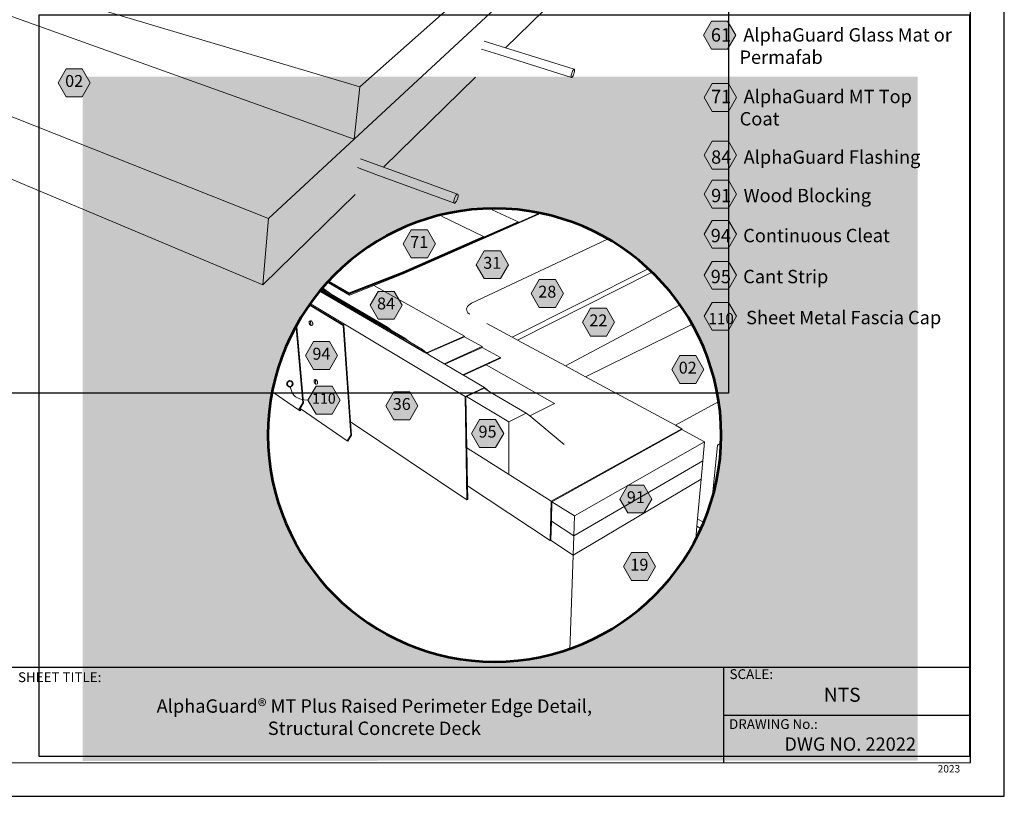
# Model space of a CAD drawing. Units: inches. Extents: x 8.03 to 18.03, y 0.01 to 8.01.
# Drawn here: x 11.4 to 18.03, y 0.01 to 5.24 of the extents above; entities that cross this region are included whole.
import ezdxf

# ---------------------------------------------------------------- set-up
doc = ezdxf.new("R2010")
doc.units = ezdxf.units.IN
doc.header["$MEASUREMENT"] = 0
doc.linetypes.add('PDF_IMPORT', pattern=[1, 0.8, -0.2])
doc.layers.add('PDF20_Text', color=7, linetype='Continuous', true_color=0x3f3f3f)
doc.layers.add('PDF53_Text', color=7, linetype='Continuous', true_color=0x3f3f3f)
for name, color, linetype in [('PDF21_Keynotes$$$23015$AlphaGuard$BIO$Plus$Coping$Cap$Detail$$Gypsum$Deck', 7, 'Continuous'), ('PDF53_DRAWINGS$$$24022$AlphaGuard$PUMA$Plus$Raised$Perimeter$Edge$Detail$$Structural$Concrete$Deck', 7, 'Continuous'), ('PDF53_Keynotes$$$24022$AlphaGuard$PUMA$Plus$Raised$Perimeter$Edge$Detail$$Structural$Concrete$Deck', 7, 'Continuous'), ('PDF9_PDF2_Geometry', 7, 'Continuous'), ('PDF9_Text', 7, 'Continuous')]:
    doc.layers.add(name, color=color, linetype=linetype)
doc.styles.add('PDF Arial', font='arial.ttf')
doc.styles.add('PDF ArialMT-Identity-H', font='arial.ttf')
picture_1 = doc.add_image_def('image2.png', size_in_pixel=(2408, 1561))
picture_2 = doc.add_image_def('image3.png', size_in_pixel=(1880, 1499))

msp = doc.modelspace()

# ---------------------------------------------------------------- hatches: boundary and pattern name
at = {"true_color": 0xffffff}
h = msp.add_hatch(color=7, dxfattribs=at)
h.dxf.hatch_style = 1
h.paths.add_polyline_path([(17.44502615973931, 3.962363346228585), (17.44502615973933, 4.858746580315468), (11.82156108180653, 4.858746580315468), (11.82156108180651, 3.962363346228585)])
h = msp.add_hatch(color=7, dxfattribs=at)
h.dxf.hatch_style = 1
edge = h.paths.add_edge_path()
edge.add_line((17.44523295831834, 3.966408988865396), (14.59480063527018, 3.970772899687005))
edge.add_arc((14.60093015520265, 2.460795786928994), 1.509989553628641, -2.889555206881994, 90.23258213027782, ccw=False)
edge.add_arc((14.60189905693168, 2.426063784930179), 1.507668984653355, 269.73023846138113, 358.4269427322119, ccw=False)
edge.add_arc((14.59577531428524, 2.445565628721465), 1.527154428959113, 179.9625672622501, 269.9634319904552, ccw=False)
edge.add_line((13.06862121124602, 2.446563356087458), (13.06861994082573, 2.444592205242046))
edge.add_arc((14.59578490360049, 2.443607936912247), 1.527165279958582, 89.9069310728708, 179.963072480857, ccw=False)
edge.add_line((14.59826556749684, 3.970771202125763), (11.82182893829066, 3.963108596188022))
edge.add_line((11.82182893829066, 3.963108596188022), (11.82137843759902, 0.2497008981780482))
edge.add_line((11.82137843759902, 0.2497008981780482), (17.44519585135106, 0.252142453097008))
edge.add_line((17.44519585135106, 0.252142453097008), (17.44523295831834, 3.966408988865396))
at = {"layer": 'PDF21_Keynotes$$$23015$AlphaGuard$BIO$Plus$Coping$Cap$Detail$$Gypsum$Deck', "true_color": 0xffffff, "transparency": 33554559}
for points in [[(16.0561979145511, 5.231656337646543), (16.16444801177332, 5.231656337646543), (16.21857262288443, 5.13792011542432), (16.16444801177332, 5.044184101535431), (16.0561979145511, 5.044184101535431), (16.00205888677332, 5.13792011542432)], [(16.06085150869388, 4.811741720254696), (16.1691016059161, 4.811741720254696), (16.22322621702721, 4.718005706365807), (16.1691016059161, 4.624269692476918), (16.06085150869388, 4.624269692476918), (16.0067124809161, 4.718005706365807)], [(16.06085150869388, 4.423946464886292), (16.1691016059161, 4.423946464886292), (16.22322621702721, 4.330224006552958), (16.1691016059161, 4.23648799266407), (16.06085150869388, 4.23648799266407), (16.0067124809161, 4.330224006552958)], [(16.06085150869388, 4.161091548060661), (16.1691016059161, 4.161091548060661), (16.22322621702721, 4.067369089727327), (16.1691016059161, 3.973633075838439), (16.06085150869388, 3.973633075838439), (16.0067124809161, 4.067369089727327)], [(16.06085150869388, 3.890629512417473), (16.1691016059161, 3.890629512417473), (16.22322621702721, 3.796893498528585), (16.1691016059161, 3.703157484639696), (16.06085150869388, 3.703157484639696), (16.0067124809161, 3.796893498528585)], [(16.06085150869388, 3.614401329312924), (16.1691016059161, 3.614401329312924), (16.22322621702721, 3.520665315424035), (16.1691016059161, 3.426929301535147), (16.06085150869388, 3.426929301535147), (16.0067124809161, 3.520665315424035)], [(16.06085150869388, 3.338315426749287), (16.1691016059161, 3.338315426749287), (16.22322621702721, 3.244579412860399), (16.1691016059161, 3.15084339897151), (16.06085150869388, 3.15084339897151), (16.0067124809161, 3.244579412860399)]]:
    msp.add_hatch(color=7, dxfattribs=at).paths.add_polyline_path(points)
at = {"layer": 'PDF53_Keynotes$$$24022$AlphaGuard$PUMA$Plus$Raised$Perimeter$Edge$Detail$$Structural$Concrete$Deck', "true_color": 0xffffff, "transparency": 33554559}
for points in [[(11.7098841074924, 4.910883844131448), (11.81813377415907, 4.910883844131448), (11.87227281582573, 4.817147830242559), (11.81813377415907, 4.72341181635367), (11.7098841074924, 4.72341181635367), (11.65574507971462, 4.817147830242559)], [(14.03389771860351, 3.826259024687004), (14.14216178804796, 3.826259024687004), (14.19628684360351, 3.732536580242559), (14.14216178804796, 3.638800566353671), (14.03389771860351, 3.638800566353671), (13.97977267693685, 3.732536580242559)], [(14.52562024638129, 3.685911649687005), (14.63386991304796, 3.685911649687005), (14.68800894082574, 3.592189621909227), (14.63386991304796, 3.49845319135367), (14.52562024638129, 3.49845319135367), (14.47148121860351, 3.592189621909227)], [(14.89624521860351, 3.491689302464782), (15.00449530193685, 3.491689302464782), (15.05863432971463, 3.397953288575893), (15.00449530193685, 3.304231274687004), (14.89624521860351, 3.304231274687004), (14.84210617693684, 3.397953288575893)], [(13.81039799638129, 3.412314358020338), (13.91864766304796, 3.412314358020338), (13.97278669082574, 3.318578344131448), (13.91864766304796, 3.224856316353671), (13.81039799638129, 3.224856316353671), (13.75625896860351, 3.318578344131448)], [(15.24007828804796, 3.29828670524256), (15.34832838527018, 3.29828670524256), (15.40245299638129, 3.204550691353671), (15.34832838527018, 3.110814677464782), (15.24007828804796, 3.110814677464782), (15.18593926027018, 3.204550691353671)], [(13.37514781582573, 3.073814649687004), (13.48339791304796, 3.073814649687004), (13.53753694082573, 2.980078219131449), (13.48339791304796, 2.88634220524256), (13.37514781582573, 2.88634220524256), (13.32100878804796, 2.980078219131449)], [(15.84209262138129, 2.980078219131449), (15.95034270471462, 2.980078219131449), (16.00448088527018, 2.88634220524256), (15.95034270471462, 2.792620177464782), (15.84209262138129, 2.792620177464782), (15.78795359360351, 2.88634220524256)], [(13.39243941304796, 2.773856108020338), (13.50068951027018, 2.773856108020338), (13.55482853804796, 2.680134080242559), (13.50068951027018, 2.586397649687004), (13.39243941304796, 2.586397649687004), (13.33830081582574, 2.680134080242559)], [(13.91616174638129, 2.735272983020337), (14.02441184360351, 2.735272983020337), (14.07855044082574, 2.641536552464782), (14.02441184360351, 2.547814524687005), (13.91616174638129, 2.547814524687005), (13.86202271860351, 2.641536552464782)], [(14.49380059360351, 2.549245038575893), (14.60205067693685, 2.549245038575893), (14.65617571860351, 2.455509024687004), (14.60205067693685, 2.361786566353671), (14.49380059360351, 2.361786566353671), (14.43966155193685, 2.455509024687004)], [(15.49218909360351, 2.107689594131449), (15.60043917693685, 2.107689594131449), (15.65457820471462, 2.01395358024256), (15.60043917693685, 1.920231121909226), (15.49218909360351, 1.920231121909226), (15.43805091304796, 2.01395358024256)], [(15.51655059360351, 1.653342191353671), (15.62480067693684, 1.653342191353671), (15.67893971860352, 1.559620163575893), (15.62480067693684, 1.465883733020338), (15.51655059360351, 1.465883733020338), (15.46241156582574, 1.559620163575893)]]:
    msp.add_hatch(color=7, dxfattribs=at).paths.add_polyline_path(points)
at = {"layer": 'PDF53_Keynotes$$$24022$AlphaGuard$PUMA$Plus$Raised$Perimeter$Edge$Detail$$Structural$Concrete$Deck', "transparency": 33554559}
h = msp.add_hatch(color=256, dxfattribs=at)
h.paths.add_polyline_path([(13.21684212138129, 2.809106024686988, 0.4143762675133669), (13.19739776027018, 2.789661663575893)], flags=0)
h.paths.add_polyline_path([(13.23628689915915, 2.789661663575893, 0.4143798639109105), (13.21684212138129, 2.809106024687003)], flags=0)
h.paths.add_polyline_path([(13.21684212138129, 2.770217302464853, 0.4141098378317971), (13.23628689915907, 2.789661663575893)], flags=0)
h.paths.add_polyline_path([(13.19739776027, 2.789661663575893, 0.4141062390446407), (13.21684212138129, 2.770217302464782)], flags=0)

# ---------------------------------------------------------------- linework, layer by layer
at = {"layer": 'PDF21_Keynotes$$$23015$AlphaGuard$BIO$Plus$Coping$Cap$Detail$$Gypsum$Deck', "lineweight": 9}
for points in [[(16.0561979145511, 5.231656337646543), (16.16444801177332, 5.231656337646543), (16.21857262288443, 5.13792011542432), (16.16444801177332, 5.044184101535431), (16.0561979145511, 5.044184101535431), (16.00205888677332, 5.13792011542432)], [(16.06085150869388, 4.811741720254696), (16.1691016059161, 4.811741720254696), (16.22322621702721, 4.718005706365807), (16.1691016059161, 4.624269692476918), (16.06085150869388, 4.624269692476918), (16.0067124809161, 4.718005706365807)], [(16.06085150869388, 4.423946464886292), (16.1691016059161, 4.423946464886292), (16.22322621702721, 4.330224006552958), (16.1691016059161, 4.23648799266407), (16.06085150869388, 4.23648799266407), (16.0067124809161, 4.330224006552958)], [(16.06085150869388, 4.161091548060661), (16.1691016059161, 4.161091548060661), (16.22322621702721, 4.067369089727327), (16.1691016059161, 3.973633075838439), (16.06085150869388, 3.973633075838439), (16.0067124809161, 4.067369089727327)], [(16.06085150869388, 3.890629512417473), (16.1691016059161, 3.890629512417473), (16.22322621702721, 3.796893498528585), (16.1691016059161, 3.703157484639696), (16.06085150869388, 3.703157484639696), (16.0067124809161, 3.796893498528585)], [(16.06085150869388, 3.614401329312924), (16.1691016059161, 3.614401329312924), (16.22322621702721, 3.520665315424035), (16.1691016059161, 3.426929301535147), (16.06085150869388, 3.426929301535147), (16.0067124809161, 3.520665315424035)], [(16.06085150869388, 3.338315426749287), (16.1691016059161, 3.338315426749287), (16.22322621702721, 3.244579412860399), (16.1691016059161, 3.15084339897151), (16.06085150869388, 3.15084339897151), (16.0067124809161, 3.244579412860399)]]:
    msp.add_lwpolyline(points, close=True, dxfattribs=at)
at = {"layer": 'PDF53_DRAWINGS$$$24022$AlphaGuard$PUMA$Plus$Raised$Perimeter$Edge$Detail$$Structural$Concrete$Deck', "lineweight": 15}
for points in [[(15.17688401027018, 6.725120066353671), (15.74988376027018, 6.619120010798115), (15.69618977415907, 6.336147774687004), (13.64857853804796, 4.437508733020337), (10.47670332971462, 5.57598119135367), (10.4764394824924, 5.582689552464782), (9.79302289915907, 5.202967163575893), (9.797800593603512, 5.136717316353671), (9.872731204714626, 4.096536691353671)], [(14.52530066304796, 5.097633830242559), (14.66884220471463, 5.052745024687004), (15.13089826027018, 4.908258913575892), (15.13245381582573, 4.906703358020337), (15.13327270471462, 4.90336995524256), (15.13330067693685, 4.898494983020337), (15.1325224824924, 4.892425580242559), (15.13102287138129, 4.885550649687004), (15.12886969082574, 4.878356135798115), (15.12621720471462, 4.871328399687004), (15.12325869082574, 4.864925649687004), (15.12018913527018, 4.859592274687004), (15.11721706582573, 4.855703399687004), (15.1145366074924, 4.853508885798115), (15.11232831582574, 4.853161760798115), (14.62264792693685, 5.007661649687003), (14.50743939915907, 5.044022719131448)], [(13.69139766304796, 4.306050455242559), (13.84593952415907, 4.249703566353671), (14.3451062324924, 4.067675538575893), (14.34734249638129, 4.06642558024256), (14.3487174824924, 4.063175455242559), (14.34914769082573, 4.058134121909226), (14.34859244082573, 4.051647871909226), (14.3471059824924, 4.044147746909226), (14.34478664915907, 4.036175455242559), (14.34180057971462, 4.028245121909227), (14.33831437138129, 4.020884038575892), (14.33460606582574, 4.014619871909226), (14.33089776027018, 4.009856163575893), (14.32745351027018, 4.006939621909226), (14.3245089824924, 4.006036802464782), (13.79566181582573, 4.200633844131448), (13.67166169082574, 4.246272871909226)], [(13.03409227415907, 3.457453246909227), (11.31560632971463, 4.179522885798115), (11.19991164915907, 4.228133996909227)], [(14.23737635621732, 3.918020867537631), (14.52041191304796, 3.781800427464781), (14.52062002415907, 3.77734231635367), (13.97913392693685, 3.538703330242559)], [(13.97950903804796, 3.534120177464782), (14.75492551027018, 3.876147635798115), (14.7548004824924, 3.880550649687004), (14.57955311644069, 3.961198217712823)], [(14.89240591309116, 3.932366323122736), (13.97988414915907, 3.529550594131448)], [(13.48077920217301, 3.474862816520347), (13.61616166304796, 3.397217052464781), (13.9789533574924, 3.538633816353671)], [(13.61648124638129, 3.39248131635367), (13.97932846860351, 3.534050677464782)], [(14.53874492693685, 2.91824494135367), (14.63452264915907, 2.962189399687005), (14.63450909360351, 2.967161649687005), (14.51221709360351, 3.035397677464782), (14.51216157971462, 3.040342385798115), (14.39281452415907, 3.106869858020338), (14.39273103804796, 3.111773010798116), (13.78163391304796, 3.452119871909226), (13.97970357971462, 3.529481094131448)], [(14.54324499638129, 3.196050691353671), (14.71250905193685, 3.104675552464782), (14.74968963527018, 3.084606010798115), (15.65063170489761, 3.539120422752684)], [(13.78163391304796, 3.452119871909226), (13.6167868574924, 3.387745163575892)], [(14.39281452415907, 3.106869858020338), (14.13943937138129, 2.995883774687004), (14.15693951027018, 2.981772788575893), (14.12175909360352, 3.002342066353671), (13.42397587284029, 3.410307264544743)], [(13.42947619414144, 3.416887300157624), (13.98643949638129, 3.091884024687004), (14.02148130193684, 3.071425802464781)], [(13.43317815294749, 3.421274004629326), (13.87000899638129, 3.166689385798115), (13.90487024638129, 3.146383760798115)], [(13.49336995471462, 3.39277294135367), (13.45859220471462, 3.413009052464782), (13.43689142749451, 3.425640735220272)], [(13.44288085525909, 3.43261482793954), (13.49336995471462, 3.39277294135367), (13.87338416304796, 3.171592121909226), (13.90487024638129, 3.146383760798115), (13.98984220471462, 3.096856274687005), (14.02148130193684, 3.071425802464781), (14.10939778804796, 3.020120246909227), (14.13538392693685, 2.999161871909227), (14.13943937138129, 2.995883774687004)], [(13.3545553406519, 3.320152235309474), (13.57970332971463, 3.18510633024256), (13.62480067693685, 2.533897663575893)], [(14.4069674824924, 3.28525908024256), (14.40988402415907, 3.276856149687005), (14.41531446860351, 3.268856302464783), (14.42312017693685, 3.261411719131448), (14.42718962138129, 3.258703274687004)], [(13.35686991304796, 3.184717233020337), (13.35478666304796, 3.209619996909226), (13.35527282971463, 3.210397774687004), (13.35867553804796, 3.211745205242559)], [(14.74968963527018, 3.084606010798115), (15.07227314915907, 2.91046719135367), (15.20707862138129, 2.837689552464782), (15.92324159408305, 3.190379997995047)], [(13.26235603675743, 3.173831167558402), (13.30838382971463, 2.660925385798115), (13.28509214915907, 2.623384094131448)], [(14.51221709360351, 3.035397677464782), (14.25918949638129, 2.921995205242559), (14.38082832971462, 2.850883746909226), (14.38570351027018, 2.848022719131449), (14.52589787138129, 2.766064371909226), (14.55905056582574, 2.738870246909227), (14.80806467693684, 2.593078455242559), (14.83178701027018, 2.573384010798115), (15.06274488527018, 2.381578496909227)], [(14.25918949638129, 2.921995205242559), (14.25427277415907, 2.924870219131448), (14.15693951027018, 2.981772788575893)], [(14.38570351027018, 2.848022719131449), (14.53874492693685, 2.91824494135367), (14.99880038527018, 2.656758885798115), (14.99874528804796, 2.653883871909226)], [(13.38991155193685, 2.789536635798115), (13.38795332971462, 2.812967344131449), (13.38842551027018, 2.813717149687004), (13.39173116304796, 2.815134094131449)], [(15.85635619082574, 2.481758802464782), (15.85677242693684, 2.486967135798116), (15.81262027415907, 2.510814496909226), (15.20707862138129, 2.837689552464782)], [(13.10101981393359, 2.734112648188516), (13.27489799638129, 2.614495010798115), (13.28542571860351, 2.608884010798115), (13.29163392693685, 2.618884024687004), (13.60220326027018, 2.405814538575893), (13.60568946860352, 2.403980941353671), (13.6309673574924, 2.444869830242559), (13.62480067693685, 2.533897663575893), (14.40895324638129, 2.008564677464782), (14.4136478574924, 2.011036608020338), (14.41207832971462, 2.102842385798115), (14.97002314915907, 1.734592274687004), (14.97238402415907, 1.735953274687004)], [(14.55905056582574, 2.738870246909227), (14.52375909360351, 2.75953658024256), (14.40671741304796, 2.704370121909227), (14.40180069082574, 2.702050788575893), (14.40768930193685, 2.358703455242559), (14.41207832971462, 2.102842385798115)], [(13.28177292693685, 2.618036746909226), (13.28200902415907, 2.618411858020337), (13.28509214915907, 2.623384094131448), (13.2883702324924, 2.621133858020337), (13.29163392693685, 2.618884024687004)], [(14.9775923574924, 1.863925774687004), (14.98052289915907, 1.995842246909227), (15.85635619082574, 2.481758802464782), (16.00870334360351, 2.399453316353671), (15.99712021860351, 2.272189510798115), (15.12800926027018, 1.766634038575893), (14.9775923574924, 1.863925774687004), (14.9748008574924, 1.737342246909226), (14.97238402415907, 1.735953274687004), (15.12371730193685, 1.636120108020338), (15.98574478804795, 2.147092441353671), (15.99712021860351, 2.272189510798115)], [(16.05776420129556, 1.992487761730594), (16.09499517693685, 2.376592260798115), (16.12300452900394, 2.392759518757352)], [(15.98574478804795, 2.147092441353671), (15.96149519082574, 1.880522677464782), (16.00797587193384, 1.853160015628114)], [(15.95705063527018, 1.831647927464782), (15.96149519082574, 1.880522677464782)], [(15.94909232971462, 1.744120121909226), (15.95705063527018, 1.831647927464782), (15.99024427301283, 1.811952794429161)], [(15.96190051366175, 1.752167292715655), (15.94909232971462, 1.744120121909226), (15.94722724423908, 1.723626606131045)]]:
    msp.add_lwpolyline(points, dxfattribs=at)
at = {"layer": 'PDF53_DRAWINGS$$$24022$AlphaGuard$PUMA$Plus$Raised$Perimeter$Edge$Detail$$Structural$Concrete$Deck', "lineweight": 9}
for points in [[(13.03409227415907, 3.457453246909227), (13.07141187138129, 3.90234231635367), (13.64857853804796, 4.437508733020337), (13.68714767693685, 4.79050895524256), (15.74988376027018, 6.619120010798115)], [(10.46980063527018, 5.749008858020337), (13.68714767693685, 4.79050895524256)], [(13.07141187138129, 3.90234231635367), (9.79302289915907, 5.202967163575893)], [(15.11232831582574, 4.853161760798115), (15.11075920471463, 4.854703316353671), (15.10992591304796, 4.858008969131449), (15.10988437138129, 4.86286994135367), (15.11064814915907, 4.86895333024256), (15.11216131582573, 4.875856233020337), (15.11431451027018, 4.883078302464781), (15.11698139915907, 4.890134010798115), (15.11995346860351, 4.896550538575893), (15.12303659360352, 4.901883913575893), (15.12602307971462, 4.905772788575893), (15.12870353804796, 4.90795331635367), (15.13089826027018, 4.908258913575892)], [(14.3245089824924, 4.006036802464782), (14.32225916304796, 4.007245219131448), (14.32087019082574, 4.010481358020337), (14.32042556582574, 4.015509121909226), (14.32096724638129, 4.022008941353671), (14.32245328804796, 4.029522621909226), (14.32477305193684, 4.037536885798115), (14.32778666304796, 4.045508746909226), (14.33127287138129, 4.05288383024256), (14.33500914915907, 4.059161552464782), (14.33873102415907, 4.06391170524256), (14.34217569082573, 4.066814677464782), (14.3451062324924, 4.067675538575893)], [(14.75492551027018, 3.876147635798115), (14.88547375966703, 3.933718976082552)], [(14.52062002415907, 3.77734231635367), (14.7548004824924, 3.880550649687004)], [(13.97893937138129, 3.538800399687005), (13.97913392693685, 3.538703330242559), (13.97875881582573, 3.543286899687003), (14.52041191304796, 3.781800427464781)], [(15.34976226134401, 3.762598094776572), (14.43941189915907, 3.332189608020337), (14.42982853804796, 3.326411608020337), (14.42055077415907, 3.318911496909227), (14.41348128804796, 3.310870108020338), (14.40880064915907, 3.302453191353671), (14.4066063574924, 3.293856135798115), (14.4069674824924, 3.28525908024256)], [(13.97875881582573, 3.543286899687003), (13.61585606582574, 3.40196720524256), (13.61616166304796, 3.397217052464781), (13.61648124638129, 3.39248131635367), (13.6167868574924, 3.387745163575892)], [(13.97932846860351, 3.534050677464782), (13.97950903804796, 3.534120177464782), (13.97913392693685, 3.538703330242559), (13.9789533574924, 3.538633816353671)], [(13.97988414915907, 3.529550594131448), (13.97950903804796, 3.534120177464782), (13.97932846860351, 3.534231233020337)], [(15.62559860445253, 3.562472449308149), (14.71250905193685, 3.104675552464782)], [(13.42578943717643, 3.412485139544439), (14.10595353804796, 3.015078483020337)], [(13.45859220471462, 3.413009052464782), (13.43917464985302, 3.428309346801086)], [(13.35220073583789, 3.316837203634174), (13.5748701074924, 3.183147691353671)], [(13.35913570518678, 3.326547824952354), (14.39677291304796, 2.70525894135367)], [(15.84078538125652, 3.319525317013929), (15.07227314915907, 2.91046719135367)], [(13.35245334360351, 3.211050510798115), (13.35293949638129, 3.211828274687004)], [(13.60220326027018, 2.405814538575893), (13.62630070471462, 2.444731233020337), (13.5748701074924, 3.183147691353671), (13.57970332971463, 3.18510633024256)], [(13.25817509823743, 3.166228236574419), (13.30367564915907, 2.660883844131448), (13.27489799638129, 2.614495010798115)], [(13.87338416304796, 3.171592121909226), (13.87000899638129, 3.166689385798115)], [(13.98984220471462, 3.096856274687005), (13.98643949638129, 3.091884024687004)], [(14.39273103804796, 3.111773010798116), (14.13538392693685, 2.999161871909227)], [(14.12175909360352, 3.002342066353671), (14.10595353804796, 3.015078483020337), (14.10939778804796, 3.020120246909227)], [(14.51216157971462, 3.040342385798115), (14.25427277415907, 2.924870219131448)], [(14.63450909360351, 2.967161649687005), (14.38082832971462, 2.850883746909226)], [(13.38567553804796, 2.814467371909227), (13.38613414915907, 2.815217177464781)], [(14.40895324638129, 2.008564677464782), (14.39677291304796, 2.70525894135367), (14.52589787138129, 2.766064371909226)], [(14.40671741304796, 2.704370121909227), (14.69041177415907, 2.534661871909226)], [(14.83178701027018, 2.573384010798115), (14.99880038527018, 2.656758885798115)], [(15.81262027415907, 2.510814496909226), (16.1050460482245, 2.671619110920274)], [(13.28528669082574, 2.616161608020337), (13.28177292693685, 2.618036746909226)], [(13.28200902415907, 2.618411858020337), (13.28528669082574, 2.616161608020337), (13.2883702324924, 2.621133858020337)], [(14.68973106582574, 2.185536538575893), (14.69041177415907, 2.534661871909226), (14.80806467693684, 2.593078455242559)], [(14.9757867324924, 1.998606205242559), (15.85677242693684, 2.486967135798116)], [(16.00870334360351, 2.399453316353671), (15.13238430193685, 1.899592344131449)], [(14.97002314915907, 1.734592274687004), (14.9757867324924, 1.998606205242559), (14.40768930193685, 2.358703455242559)], [(14.98052289915907, 1.995842246909227), (15.13238430193685, 1.899592344131449), (15.12800926027018, 1.766634038575893), (15.12371730193685, 1.636120108020338), (15.10261630001782, 0.9952826607775063)]]:
    msp.add_lwpolyline(points, dxfattribs=at)
at = {"layer": 'PDF53_DRAWINGS$$$24022$AlphaGuard$PUMA$Plus$Raised$Perimeter$Edge$Detail$$Structural$Concrete$Deck', "linetype": 'PDF_IMPORT', "lineweight": 15, "ltscale": 1.08525407119068}
for points in [[(14.66884414025265, 5.052744419439312), (15.28879676196904, 5.657732225432391)], [(13.84593949529863, 4.249703576876359), (14.62264663353653, 5.007662057898268)], [(13.03409227415907, 3.457453246909227), (13.79565758321127, 4.200635401971886)]]:
    msp.add_lwpolyline(points, dxfattribs=at)
at = {"layer": 'PDF53_DRAWINGS$$$24022$AlphaGuard$PUMA$Plus$Raised$Perimeter$Edge$Detail$$Structural$Concrete$Deck', "linetype": 'PDF_IMPORT', "lineweight": 15, "ltscale": 0.6271041154167032}
msp.add_lwpolyline([(13.4753513355349, 3.46900298384342), (13.6167868574924, 3.387745163575892)], dxfattribs=at)
at = {"layer": 'PDF53_DRAWINGS$$$24022$AlphaGuard$PUMA$Plus$Raised$Perimeter$Edge$Detail$$Structural$Concrete$Deck', "linetype": 'PDF_IMPORT', "lineweight": 15, "ltscale": 0.6248433987468935}
msp.add_lwpolyline([(13.4780602859031, 3.471935205295963), (13.61648124638129, 3.39248131635367)], dxfattribs=at)
at = {"layer": 'PDF53_DRAWINGS$$$24022$AlphaGuard$PUMA$Plus$Raised$Perimeter$Edge$Detail$$Structural$Concrete$Deck', "linetype": 'PDF_IMPORT', "lineweight": 9, "ltscale": 0.624860006644963}
msp.add_lwpolyline([(13.48351634296491, 3.477794601146833), (13.61585606582574, 3.40196720524256)], dxfattribs=at)
at = {"layer": 'PDF53_DRAWINGS$$$24022$AlphaGuard$PUMA$Plus$Raised$Perimeter$Edge$Detail$$Structural$Concrete$Deck', "lineweight": 15}
for points in [[(13.35053666304796, 3.189175760798115), (13.34875901027018, 3.192300427464782), (13.34732851027018, 3.19568956635367), (13.34631464915907, 3.199161788575893), (13.34580051027018, 3.202508969131449), (13.34578694082574, 3.205536566353671), (13.34628666304796, 3.208078427464782), (13.3464672324924, 3.208772705242559), (13.34749507971463, 3.210758899687004), (13.34898112138129, 3.211981288575893), (13.35502274638129, 3.214370135798115), (13.35688389915907, 3.214717274687004), (13.3590091074924, 3.21418958024256), (13.36125892693685, 3.212814594131449), (13.36350876027018, 3.210675399687005), (13.36563396860351, 3.207883885798116), (13.36750909360351, 3.20460620524256), (13.36902269082574, 3.201050483020338), (13.37007851027018, 3.197397705242559), (13.37062020471463, 3.193883941353671), (13.37063376027018, 3.19070333024256), (13.37009249638129, 3.188036858020338), (13.36903667693685, 3.186050677464782), (13.36753664915907, 3.184856246909226), (13.36155053804796, 3.182467399687004), (13.35968939915907, 3.182119844131448), (13.35759216304796, 3.182633983020337), (13.35702292693685, 3.182995108020338), (13.35686991304796, 3.184717233020337), (13.35525882971463, 3.184078483020337), (13.35468959360351, 3.184425608020337), (13.35255082971462, 3.186494871909226)], [(13.38373131582573, 2.793911663575892), (13.38200876027018, 2.796981219131449), (13.3806062324924, 2.800272885798115), (13.37963389915907, 2.803620066353671), (13.37912019082573, 2.806814663575893), (13.37912019082573, 2.809675691353671), (13.37961991304796, 2.812050552464782), (13.37978691304796, 2.812745246909226), (13.38081434360351, 2.81455045524256), (13.38225884360351, 2.815606274687005), (13.38814788527018, 2.818120163575893), (13.38996749638129, 2.818328274687004), (13.39203676027018, 2.817703510798116), (13.39424503804796, 2.816259010798115), (13.39643934360351, 2.814092260798115), (13.39852301027018, 2.811314316353671), (13.40034220471463, 2.808106149687005), (13.40181467693684, 2.804647913575892), (13.40284209360351, 2.801133733020337), (13.40337021860351, 2.797786552464782), (13.40337021860351, 2.794772941353671), (13.40284209360351, 2.792300594131448), (13.40180069082574, 2.790480983020337), (13.40032821860351, 2.789453552464782), (13.39449512138129, 2.786939663575892), (13.39268949638129, 2.786731135798115), (13.3906202324924, 2.787356316353671), (13.39007853804796, 2.787675483020337), (13.38991155193685, 2.789536635798115), (13.38834242693684, 2.788856344131449), (13.38778676027018, 2.789175510798115), (13.38570351027018, 2.791258760798115)]]:
    msp.add_lwpolyline(points, close=True, dxfattribs=at)
at = {"layer": 'PDF53_Keynotes$$$24022$AlphaGuard$PUMA$Plus$Raised$Perimeter$Edge$Detail$$Structural$Concrete$Deck', "lineweight": 9}
for points in [[(11.7098841074924, 4.910883844131448), (11.81813377415907, 4.910883844131448), (11.87227281582573, 4.817147830242559), (11.81813377415907, 4.72341181635367), (11.7098841074924, 4.72341181635367), (11.65574507971462, 4.817147830242559)], [(14.03389771860351, 3.826259024687004), (14.14216178804796, 3.826259024687004), (14.19628684360351, 3.732536580242559), (14.14216178804796, 3.638800566353671), (14.03389771860351, 3.638800566353671), (13.97977267693685, 3.732536580242559)], [(14.52562024638129, 3.685911649687005), (14.63386991304796, 3.685911649687005), (14.68800894082574, 3.592189621909227), (14.63386991304796, 3.49845319135367), (14.52562024638129, 3.49845319135367), (14.47148121860351, 3.592189621909227)], [(14.89624521860351, 3.491689302464782), (15.00449530193685, 3.491689302464782), (15.05863432971463, 3.397953288575893), (15.00449530193685, 3.304231274687004), (14.89624521860351, 3.304231274687004), (14.84210617693684, 3.397953288575893)], [(13.81039799638129, 3.412314358020338), (13.91864766304796, 3.412314358020338), (13.97278669082574, 3.318578344131448), (13.91864766304796, 3.224856316353671), (13.81039799638129, 3.224856316353671), (13.75625896860351, 3.318578344131448)], [(15.24007828804796, 3.29828670524256), (15.34832838527018, 3.29828670524256), (15.40245299638129, 3.204550691353671), (15.34832838527018, 3.110814677464782), (15.24007828804796, 3.110814677464782), (15.18593926027018, 3.204550691353671)], [(13.37514781582573, 3.073814649687004), (13.48339791304796, 3.073814649687004), (13.53753694082573, 2.980078219131449), (13.48339791304796, 2.88634220524256), (13.37514781582573, 2.88634220524256), (13.32100878804796, 2.980078219131449)], [(15.84209262138129, 2.980078219131449), (15.95034270471462, 2.980078219131449), (16.00448088527018, 2.88634220524256), (15.95034270471462, 2.792620177464782), (15.84209262138129, 2.792620177464782), (15.78795359360351, 2.88634220524256)], [(13.39243941304796, 2.773856108020338), (13.50068951027018, 2.773856108020338), (13.55482853804796, 2.680134080242559), (13.50068951027018, 2.586397649687004), (13.39243941304796, 2.586397649687004), (13.33830081582574, 2.680134080242559)], [(13.91616174638129, 2.735272983020337), (14.02441184360351, 2.735272983020337), (14.07855044082574, 2.641536552464782), (14.02441184360351, 2.547814524687005), (13.91616174638129, 2.547814524687005), (13.86202271860351, 2.641536552464782)], [(14.49380059360351, 2.549245038575893), (14.60205067693685, 2.549245038575893), (14.65617571860351, 2.455509024687004), (14.60205067693685, 2.361786566353671), (14.49380059360351, 2.361786566353671), (14.43966155193685, 2.455509024687004)], [(15.49218909360351, 2.107689594131449), (15.60043917693685, 2.107689594131449), (15.65457820471462, 2.01395358024256), (15.60043917693685, 1.920231121909226), (15.49218909360351, 1.920231121909226), (15.43805091304796, 2.01395358024256)], [(15.51655059360351, 1.653342191353671), (15.62480067693684, 1.653342191353671), (15.67893971860352, 1.559620163575893), (15.62480067693684, 1.465883733020338), (15.51655059360351, 1.465883733020338), (15.46241156582574, 1.559620163575893)]]:
    msp.add_lwpolyline(points, close=True, dxfattribs=at)
at = {"layer": 'PDF53_Keynotes$$$24022$AlphaGuard$PUMA$Plus$Raised$Perimeter$Edge$Detail$$Structural$Concrete$Deck', "lineweight": 53}
msp.add_lwpolyline([(14.59480063527018, 0.9184115107981126, 0.4138378617128786), (16.12096732971462, 2.444592205242561, 0.4138345275369947), (14.59480063527018, 3.970772899687005, 0.4138360694095728), (13.06861994082573, 2.444592205242559, 0.4138394035728806)], format="xyb", close=True, dxfattribs=at)
at = {"layer": 'PDF53_Keynotes$$$24022$AlphaGuard$PUMA$Plus$Raised$Perimeter$Edge$Detail$$Structural$Concrete$Deck', "lineweight": 35}
msp.add_lwpolyline([(13.21684212138129, 2.770217302464853, 0.4141098378317971), (13.23628689915915, 2.789661663575893, 0.4143798639109105), (13.21684212138129, 2.809106024686988, 0.4143762675133669), (13.19739776027018, 2.789661663575893, 0.4141062390446407)], format="xyb", close=True, dxfattribs=at)
at = {"layer": 'PDF53_Keynotes$$$24022$AlphaGuard$PUMA$Plus$Raised$Perimeter$Edge$Detail$$Structural$Concrete$Deck', "lineweight": 15}
msp.add_open_spline([(13.21899488527018, 2.770439413575892), (13.22905042693685, 2.70768933024256), (13.26620345471462, 2.680120094131448), (13.33620357971462, 2.680120094131448)], degree=3, dxfattribs=at)
at = {"layer": 'PDF9_PDF2_Geometry', "lineweight": 25}
for points in [[(8.027606631166762, 0.01163010669334241), (18.02760663116676, 0.01163010669334064), (18.02760663116676, 8.01163010669334), (8.027606631166764, 8.011630106693342)], [(17.7994594316073, 7.782882415803392), (8.255106631166765, 7.784163175190327), (8.255106631166763, 0.236529171177148), (17.80075383072622, 0.2403777975832888)]]:
    msp.add_lwpolyline(points, close=True, dxfattribs=at)
for points in [[(17.80064436652331, 0.8782291711771479), (8.255106631166763, 0.878229171177149)], [(16.13740122914467, 0.8782291711771488), (16.13740122914467, 0.2365291711771482)], [(17.8006995968369, 0.5564003865435478), (16.13740122914467, 0.5568273967186412)]]:
    msp.add_lwpolyline(points, dxfattribs=at)

# ---------------------------------------------------------------- texts
at = {"layer": 'PDF20_Text', "color": 7, "char_height": 0.09, "style": 'PDF ArialMT-Identity-H'}
for s, insert, attachment_point in [('{\\C256;61 }  AlphaGuard Glass Mat or\\P       Permafab', (16.05128456355423, 5.064841161404445), 4), ('{\\C256;71}   AlphaGuard MT Top \\P       Coat', (16.05302629105513, 4.649852635534572), 4), ('{\\C256;84}   AlphaGuard Flashing', (16.05306799111672, 4.317062616666327), 4), ('{\\C256;91}   Wood Blocking', (16.05306799111672, 4.057997772207891), 4), ('{\\C256;94}   Continuous Cleat', (16.0503024032114, 3.788465605886891), 4), ('{\\C256;95}   Cant Strip', (16.0503024032114, 3.512237422782341), 4), ('{\\H0.84x;\\C256;110}   Sheet Metal Fascia Cap', (16.03469790718837, 3.236151520218705), 4), ('DWG NO. 22022', (16.98977717272871, 0.3516717282738071), 5)]:
    msp.add_mtext(s, dxfattribs=dict(at, insert=insert, attachment_point=attachment_point))
at = {"layer": 'PDF20_Text', "color": 7, "insert": (13.78515206172158, 0.5330341774601948), "char_height": 0.09, "width": 3.158993846766532, "attachment_point": 5, "style": 'PDF ArialMT-Identity-H'}
msp.add_mtext('AlphaGuard® MT Plus Raised Perimeter Edge Detail, Structural Concrete Deck', dxfattribs=at)
at = {"layer": 'PDF53_Text', "attachment_point": 4, "style": 'PDF ArialMT-Identity-H'}
for s, insert, char_height in [('02', (11.70288372074653, 4.81902296894156), 0.07999999999999999), ('71', (14.02691173588325, 3.734411712024243), 0.07999999999999999), ('31', (14.51861985559353, 3.59406433721413), 0.07999999999999999), ('28', (14.88924482168511, 3.39982842955354), 0.07999999999999999), ('84', (13.80339760285373, 3.320453056560918), 0.07999999999999999), ('22', (15.23307789731445, 3.206425397462611), 0.07999999999999999), ('94', (13.3681478503852, 2.981953351564174), 0.07999999999999999), ('02', (15.8350922270128, 2.888217338787481), 0.07999999999999999), ('110', (13.36606460182291, 2.6819047353668), 0.06999999999999999), ('36', (13.90916135610894, 2.643411684897507), 0.07999999999999999), ('95', (14.48680061799045, 2.457383734186787), 0.07999999999999999), ('91', (15.4851895441786, 2.015828287138175), 0.07999999999999999), ('19', (15.50955020091688, 1.561494875815476), 0.07999999999999999)]:
    msp.add_mtext(s, dxfattribs=dict(at, insert=insert, char_height=char_height))
at = {"layer": 'PDF9_Text', "attachment_point": 7, "style": 'PDF Arial'}
for s, insert, char_height in [('SCALE:', (16.17716168811882, 0.7807915729812389), 0.06607781327636722), ('SHEET TITLE:', (11.3855240487344, 0.760091572981239), 0.06607781327636722), ('NTS', (16.81265168811882, 0.6188721482058479), 0.09439772282226568), ('DRAWING No.:', (16.17405668811882, 0.4443950825808478), 0.06607781327636722), ('2023', (17.5788765731478, 0.1564385537068418), 0.05)]:
    msp.add_mtext(s, dxfattribs=dict(at, insert=insert, char_height=char_height))

# ---------------------------------------------------------------- referenced raster images: frames only (the image files are external)
at = {"layer": 'PDF53_DRAWINGS$$$24022$AlphaGuard$PUMA$Plus$Raised$Perimeter$Edge$Detail$$Structural$Concrete$Deck'}
image = msp.add_image(picture_1, insert=(8.146121449289279, 2.72725894272357), size_in_units=(8.024832831488714, 5.201416863335503), dxfattribs=at)
image.dxf.flags = 15
image = msp.add_image(picture_2, insert=(11.52805063494466, 0.2795923506554282), size_in_units=(6.266236199273003, 4.995055304633246), dxfattribs=at)
image.dxf.flags = 15

doc.saveas('drawing.dxf')
